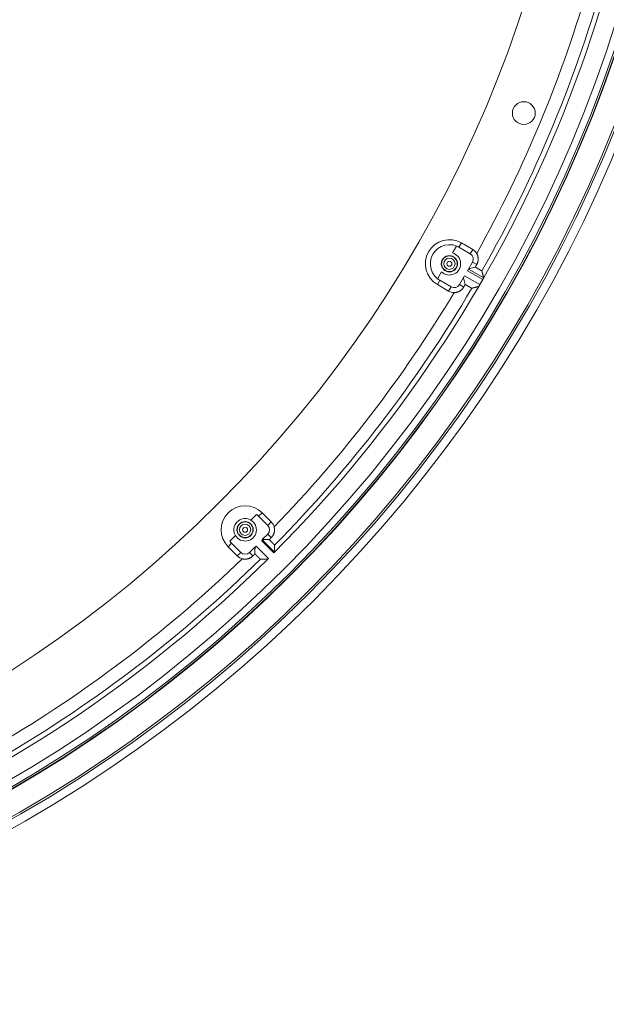
# Model space of a CAD drawing. Units: inches. Extents: x -92 to 153, y -84 to 248.
# Drawn here: x 84 to 90, y 144 to 154 of the extents above; entities that cross this region are included whole.
import ezdxf

# ---------------------------------------------------------------- set-up
doc = ezdxf.new("R2010")
doc.units = ezdxf.units.IN
doc.header["$LTSCALE"] = 10
doc.header["$MEASUREMENT"] = 0
doc.layers.add('object', color=1, linetype='Continuous')

msp = doc.modelspace()

# ---------------------------------------------------------------- linework, layer by layer
at = {"layer": 'object', "linetype": 'Continuous', "lineweight": 0}
for p, q in [((88.28458, 151.59014), (88.30822, 151.63108)), ((88.30822, 151.63108), (88.41647, 151.56858)), ((88.2218, 151.53538), (88.26021, 151.60191)), ((88.28458, 151.59014), (88.39283, 151.52764)), ((88.39283, 151.52764), (88.41647, 151.56858)), ((88.36573, 151.36305), (88.41436, 151.44728)), ((88.41436, 151.44728), (88.45522, 151.42369)), ((88.07837, 151.28697), (88.11678, 151.35349)), ((88.36573, 151.36305), (88.5125, 151.27831)), ((88.37573, 151.38037), (88.52232, 151.29573)), ((88.37678, 151.3822), (88.44124, 151.39947)), ((88.07711, 151.2308), (88.10075, 151.27175)), ((88.10075, 151.27175), (88.20901, 151.20925)), ((88.28936, 151.23078), (88.338, 151.31501)), ((88.32694, 151.29586), (88.34421, 151.23141)), ((88.338, 151.31501), (88.48477, 151.23028)), ((88.48477, 151.23028), (88.5125, 151.27831)), ((88.07711, 151.2308), (88.18537, 151.1683)), ((88.18537, 151.1683), (88.20901, 151.20925)), ((88.28936, 151.23078), (88.33022, 151.20719)), ((86.28362, 148.96447), (86.33794, 149.01878)), ((86.35843, 149.00111), (86.39186, 149.03454)), ((86.35843, 149.00111), (86.44682, 148.91272)), ((86.39186, 149.03454), (86.48025, 148.94615)), ((86.44682, 148.91272), (86.48025, 148.94615)), ((86.08079, 148.76163), (86.1351, 148.81595)), ((86.39645, 148.77916), (86.44682, 148.82953)), ((86.44682, 148.82953), (86.48018, 148.79617)), ((86.06503, 148.70771), (86.09846, 148.74114)), ((86.06503, 148.70771), (86.15342, 148.61932)), ((86.09846, 148.74114), (86.18685, 148.65275)), ((86.27004, 148.65275), (86.32041, 148.70312)), ((86.32318, 148.63917), (86.32318, 148.6864)), ((86.33462, 148.71172), (86.45165, 148.59468)), ((86.38785, 148.76495), (86.50489, 148.64792)), ((86.39337, 148.77358), (86.51187, 148.65508)), ((86.41317, 148.77639), (86.4604, 148.77639)), ((86.15342, 148.61932), (86.18685, 148.65275)), ((86.27004, 148.65275), (86.3034, 148.61939))]:
    msp.add_line(p, q, dxfattribs=at)
at = {"layer": 'object', "linetype": 'Continuous', "lineweight": 0, "extrusion": (0, 0, -1)}
msp.add_line((88.5125, 151.27831), (88.51522, 151.28301), dxfattribs=at)
for points in [[(-88.07837, 151.28697), (-88.05165, 151.31301), (-88.03074, 151.34392), (-88.0165, 151.37841), (-88.00953, 151.41507), (-88.01009, 151.45238), (-88.01819, 151.48881), (-88.03347, 151.52285), (-88.05531, 151.55311), (-88.08281, 151.57833), (-88.11484, 151.59748), (-88.15008, 151.60977), (-88.18707, 151.61468), (-88.22429, 151.61203), (-88.26021, 151.60191)], [(-86.1351, 148.81595), (-86.1259, 148.8359), (-86.1209, 148.85729), (-86.12032, 148.87925), (-86.12418, 148.90088), (-86.13232, 148.92129), (-86.1444, 148.93963), (-86.15994, 148.95517), (-86.17828, 148.96725), (-86.19869, 148.97539), (-86.22032, 148.97925), (-86.24228, 148.97867), (-86.26367, 148.97367), (-86.28362, 148.96447)]]:
    msp.add_lwpolyline(points, dxfattribs=at)
at = {"layer": 'object', "linetype": 'Continuous', "lineweight": 0}
for points in [[(88.45528, 151.5298), (88.45664, 151.52737), (88.45794, 151.5249), (88.45917, 151.5224), (88.46033, 151.51988), (88.46143, 151.51733), (88.46245, 151.51475), (88.46341, 151.51215), (88.4643, 151.50952), (88.46512, 151.50688), (88.46587, 151.50421), (88.46655, 151.50153), (88.46716, 151.49882), (88.46769, 151.49611), (88.46816, 151.49337), (88.46856, 151.49063), (88.46888, 151.48787), (88.46913, 151.4851), (88.46931, 151.48232), (88.46942, 151.47954), (88.46945, 151.47675), (88.46941, 151.47395), (88.4693, 151.47117), (88.46911, 151.46839), (88.46885, 151.46562), (88.46852, 151.46287), (88.46812, 151.46012), (88.46765, 151.45739), (88.46711, 151.45467), (88.4665, 151.45197), (88.46582, 151.44928), (88.46507, 151.44662), (88.46424, 151.44397), (88.46335, 151.44135), (88.4624, 151.43874), (88.46137, 151.43617), (88.46027, 151.43362), (88.45911, 151.43109), (88.45788, 151.42859), (88.45659, 151.42613), (88.45522, 151.42369)], [(88.45522, 151.42369), (88.45487, 151.42309), (88.45452, 151.42248), (88.45417, 151.42188), (88.45382, 151.42127), (88.45347, 151.42066), (88.45312, 151.42006), (88.45277, 151.41945), (88.45242, 151.41885), (88.45208, 151.41824), (88.45173, 151.41764), (88.45138, 151.41703), (88.45103, 151.41643), (88.45068, 151.41582), (88.45033, 151.41521), (88.44998, 151.41461), (88.44963, 151.414), (88.44928, 151.4134), (88.44893, 151.41279), (88.44858, 151.41219), (88.44823, 151.41158), (88.44788, 151.41097), (88.44753, 151.41037), (88.44718, 151.40976), (88.44683, 151.40916), (88.44648, 151.40855), (88.44613, 151.40795), (88.44578, 151.40734), (88.44543, 151.40674), (88.44508, 151.40613), (88.44473, 151.40552), (88.44438, 151.40492), (88.44403, 151.40431), (88.44368, 151.40371), (88.44333, 151.4031), (88.44298, 151.4025), (88.44264, 151.40189), (88.44229, 151.40128), (88.44194, 151.40068), (88.44159, 151.40007), (88.44124, 151.39947)], [(88.44124, 151.39947), (88.44213, 151.39894), (88.44303, 151.39842), (88.44393, 151.3979), (88.44483, 151.39737), (88.44573, 151.39684), (88.44662, 151.39632), (88.44752, 151.39579), (88.44842, 151.39527), (88.44931, 151.39474), (88.45021, 151.39421), (88.45111, 151.39369), (88.452, 151.39316), (88.4529, 151.39263), (88.4538, 151.3921), (88.45469, 151.39158), (88.45559, 151.39105), (88.45648, 151.39052), (88.45738, 151.39), (88.45828, 151.38947), (88.45917, 151.38894), (88.46007, 151.38841), (88.46097, 151.38789), (88.46186, 151.38736), (88.46276, 151.38684), (88.46366, 151.38631), (88.46456, 151.38578), (88.46545, 151.38526), (88.46635, 151.38474), (88.46725, 151.38421), (88.46815, 151.38369), (88.46905, 151.38316), (88.46995, 151.38264), (88.47084, 151.38212), (88.47174, 151.3816), (88.47264, 151.38108), (88.47354, 151.38056), (88.47445, 151.38004), (88.47535, 151.37952), (88.47625, 151.379), (88.47715, 151.37848), (88.47805, 151.37796), (88.47895, 151.37744), (88.47985, 151.37692), (88.48075, 151.3764), (88.48165, 151.37588), (88.48255, 151.37535), (88.48344, 151.37483), (88.48434, 151.3743), (88.48524, 151.37377), (88.48613, 151.37324), (88.48702, 151.37271), (88.48791, 151.37217), (88.4888, 151.37163), (88.48969, 151.37109), (88.49058, 151.37055), (88.49147, 151.37001), (88.49235, 151.36947), (88.49324, 151.36892), (88.49412, 151.36837), (88.49501, 151.36782), (88.49589, 151.36727), (88.49677, 151.36672), (88.49768, 151.36622), (88.49861, 151.36579), (88.49956, 151.36541), (88.5005, 151.36506), (88.50139, 151.3647), (88.50222, 151.3643), (88.50296, 151.36385), (88.50358, 151.36331), (88.50407, 151.36266), (88.5044, 151.36187)], [(88.50451, 151.36146), (88.50453, 151.36139), (88.50455, 151.36132), (88.50456, 151.36125), (88.50458, 151.36118), (88.5046, 151.36111), (88.50462, 151.36104), (88.50464, 151.36097), (88.50466, 151.3609), (88.50468, 151.36083), (88.5047, 151.36076), (88.50472, 151.36069), (88.50473, 151.36062), (88.50475, 151.36055), (88.50477, 151.36049), (88.50479, 151.36042), (88.50481, 151.36035), (88.50483, 151.36028), (88.50485, 151.36021), (88.50487, 151.36014), (88.50489, 151.36007), (88.5049, 151.36), (88.50492, 151.35993), (88.50494, 151.35986), (88.50496, 151.35979), (88.50498, 151.35972), (88.505, 151.35965), (88.50502, 151.35959), (88.50504, 151.35952), (88.50505, 151.35945), (88.50507, 151.35938), (88.50509, 151.35931), (88.50511, 151.35924), (88.50513, 151.35917), (88.50515, 151.3591), (88.50517, 151.35903), (88.50519, 151.35896), (88.50521, 151.35889), (88.50522, 151.35882), (88.50524, 151.35875), (88.50526, 151.35868)], [(88.50552, 151.35773), (88.50554, 151.35766), (88.50556, 151.35759), (88.50558, 151.35752), (88.5056, 151.35746), (88.50561, 151.35739), (88.50563, 151.35732), (88.50565, 151.35725), (88.50567, 151.35719), (88.50569, 151.35712), (88.50571, 151.35705), (88.50572, 151.35698), (88.50574, 151.35691), (88.50576, 151.35685), (88.50578, 151.35678), (88.5058, 151.35671), (88.50582, 151.35664), (88.50584, 151.35657), (88.50585, 151.35651), (88.50587, 151.35644), (88.50589, 151.35637), (88.50591, 151.3563), (88.50593, 151.35624), (88.50595, 151.35617), (88.50596, 151.3561), (88.50598, 151.35603), (88.506, 151.35596), (88.50602, 151.3559), (88.50604, 151.35583), (88.50606, 151.35576), (88.50608, 151.35569), (88.50609, 151.35562), (88.50611, 151.35556), (88.50613, 151.35549), (88.50615, 151.35542), (88.50617, 151.35535), (88.50619, 151.35529), (88.5062, 151.35522), (88.50622, 151.35515), (88.50624, 151.35508), (88.50626, 151.35501)], [(88.50626, 151.35501), (88.50666, 151.35353), (88.50706, 151.35205), (88.50747, 151.35057), (88.50787, 151.34909), (88.50827, 151.34761), (88.50867, 151.34612), (88.50908, 151.34464), (88.50948, 151.34316), (88.50988, 151.34168), (88.51028, 151.3402), (88.51069, 151.33871), (88.51109, 151.33723), (88.51149, 151.33575), (88.51189, 151.33427), (88.51229, 151.33279), (88.5127, 151.3313), (88.5131, 151.32982), (88.5135, 151.32834), (88.5139, 151.32686), (88.5143, 151.32538), (88.5147, 151.32389), (88.5151, 151.32241), (88.51551, 151.32093), (88.51591, 151.31945), (88.51631, 151.31796), (88.51671, 151.31648), (88.51711, 151.315), (88.51751, 151.31352), (88.51791, 151.31204), (88.51831, 151.31055), (88.51871, 151.30907), (88.51911, 151.30759), (88.51952, 151.30611), (88.51992, 151.30462), (88.52032, 151.30314), (88.52072, 151.30166), (88.52112, 151.30018), (88.52152, 151.29869), (88.52192, 151.29721), (88.52232, 151.29573)], [(88.52232, 151.29573), (88.52239, 151.29541), (88.52241, 151.2951), (88.5224, 151.29479), (88.52235, 151.29449), (88.52226, 151.2942), (88.52215, 151.29391), (88.52201, 151.29363), (88.52185, 151.29335), (88.52167, 151.29307), (88.52147, 151.2928), (88.52125, 151.29252), (88.52102, 151.29224), (88.52078, 151.29196), (88.52054, 151.29167), (88.52029, 151.29139), (88.52004, 151.29109), (88.5198, 151.29079), (88.51956, 151.29049), (88.51933, 151.29017), (88.51911, 151.28985), (88.5189, 151.28951), (88.51871, 151.28917), (88.51851, 151.28883), (88.51832, 151.28849), (88.51813, 151.28814), (88.51793, 151.2878), (88.51774, 151.28746), (88.51755, 151.28712), (88.51735, 151.28678), (88.51716, 151.28643), (88.51697, 151.28609), (88.51677, 151.28575), (88.51658, 151.28541), (88.51639, 151.28506), (88.51619, 151.28472), (88.516, 151.28438), (88.51581, 151.28404), (88.51561, 151.28369), (88.51542, 151.28335), (88.51522, 151.28301)], [(88.33022, 151.20719), (88.32879, 151.20479), (88.32731, 151.20243), (88.32576, 151.20012), (88.32415, 151.19785), (88.32249, 151.19562), (88.32077, 151.19344), (88.319, 151.19131), (88.31717, 151.18923), (88.31529, 151.18719), (88.31336, 151.18521), (88.31138, 151.18328), (88.30934, 151.18139), (88.30726, 151.17956), (88.30513, 151.17779), (88.30295, 151.17607), (88.30073, 151.17441), (88.29846, 151.1728), (88.29615, 151.17125), (88.29379, 151.16976), (88.2914, 151.16833), (88.28896, 151.16696), (88.2865, 151.16566), (88.284, 151.16443), (88.28148, 151.16326), (88.27893, 151.16216), (88.27635, 151.16113), (88.27375, 151.16017), (88.27113, 151.15928), (88.26848, 151.15845), (88.26582, 151.1577), (88.26313, 151.15702), (88.26043, 151.1564), (88.25771, 151.15586), (88.25498, 151.15539), (88.25223, 151.15499), (88.24948, 151.15467), (88.24671, 151.15441), (88.24393, 151.15423), (88.24115, 151.15412), (88.23836, 151.15408)], [(88.34421, 151.23141), (88.34386, 151.2308), (88.34351, 151.2302), (88.34316, 151.22959), (88.34281, 151.22899), (88.34246, 151.22838), (88.34211, 151.22778), (88.34176, 151.22717), (88.34141, 151.22656), (88.34106, 151.22596), (88.34071, 151.22535), (88.34036, 151.22475), (88.34001, 151.22414), (88.33966, 151.22354), (88.33931, 151.22293), (88.33896, 151.22233), (88.33861, 151.22172), (88.33826, 151.22111), (88.33791, 151.22051), (88.33756, 151.2199), (88.33721, 151.2193), (88.33686, 151.21869), (88.33652, 151.21809), (88.33617, 151.21748), (88.33582, 151.21687), (88.33547, 151.21627), (88.33512, 151.21566), (88.33477, 151.21506), (88.33442, 151.21445), (88.33407, 151.21385), (88.33372, 151.21324), (88.33337, 151.21264), (88.33302, 151.21203), (88.33267, 151.21142), (88.33232, 151.21082), (88.33197, 151.21021), (88.33162, 151.20961), (88.33127, 151.209), (88.33092, 151.2084), (88.33057, 151.20779), (88.33022, 151.20719)], [(88.40835, 151.19551), (88.4075, 151.1954), (88.40669, 151.1955), (88.40591, 151.19577), (88.40515, 151.19618), (88.4044, 151.1967), (88.40364, 151.1973), (88.40286, 151.19792), (88.40206, 151.19856), (88.40122, 151.19916), (88.40033, 151.19969), (88.39942, 151.20018), (88.3985, 151.20067), (88.39758, 151.20116), (88.39666, 151.20165), (88.39575, 151.20214), (88.39483, 151.20264), (88.39392, 151.20313), (88.39301, 151.20363), (88.3921, 151.20413), (88.39119, 151.20463), (88.39028, 151.20514), (88.38937, 151.20564), (88.38846, 151.20615), (88.38756, 151.20666), (88.38665, 151.20718), (88.38575, 151.20769), (88.38484, 151.20821), (88.38394, 151.20872), (88.38304, 151.20924), (88.38214, 151.20976), (88.38124, 151.21028), (88.38034, 151.2108), (88.37944, 151.21132), (88.37854, 151.21184), (88.37764, 151.21236), (88.37674, 151.21288), (88.37584, 151.2134), (88.37494, 151.21392), (88.37404, 151.21444), (88.37313, 151.21496), (88.37223, 151.21548), (88.37133, 151.21599), (88.37043, 151.21651), (88.36952, 151.21703), (88.36862, 151.21754), (88.36772, 151.21806), (88.36681, 151.21857), (88.36591, 151.21908), (88.36501, 151.2196), (88.3641, 151.22011), (88.3632, 151.22063), (88.36229, 151.22114), (88.36139, 151.22165), (88.36048, 151.22216), (88.35958, 151.22268), (88.35867, 151.22319), (88.35777, 151.2237), (88.35686, 151.22421), (88.35596, 151.22473), (88.35505, 151.22524), (88.35415, 151.22575), (88.35325, 151.22627), (88.35234, 151.22678), (88.35144, 151.22729), (88.35053, 151.22781), (88.34963, 151.22832), (88.34872, 151.22883), (88.34782, 151.22935), (88.34692, 151.22986), (88.34601, 151.23038), (88.34511, 151.23089), (88.34421, 151.23141)], [(88.41154, 151.19635), (88.41147, 151.19634), (88.4114, 151.19632), (88.41133, 151.1963), (88.41126, 151.19628), (88.41119, 151.19626), (88.41112, 151.19624), (88.41105, 151.19623), (88.41098, 151.19621), (88.41092, 151.19619), (88.41085, 151.19617), (88.41078, 151.19615), (88.41071, 151.19613), (88.41064, 151.19612), (88.41057, 151.1961), (88.4105, 151.19608), (88.41043, 151.19606), (88.41036, 151.19604), (88.41029, 151.19602), (88.41022, 151.19601), (88.41015, 151.19599), (88.41008, 151.19597), (88.41001, 151.19595), (88.40994, 151.19593), (88.40987, 151.19591), (88.4098, 151.1959), (88.40974, 151.19588), (88.40967, 151.19586), (88.4096, 151.19584), (88.40953, 151.19582), (88.40946, 151.1958), (88.40939, 151.19579), (88.40932, 151.19577), (88.40925, 151.19575), (88.40918, 151.19573), (88.40911, 151.19571), (88.40904, 151.19569), (88.40897, 151.19568), (88.4089, 151.19566), (88.40883, 151.19564), (88.40876, 151.19562)], [(88.41522, 151.19732), (88.41515, 151.19731), (88.41508, 151.19729), (88.41501, 151.19727), (88.41495, 151.19725), (88.41488, 151.19723), (88.41481, 151.19722), (88.41474, 151.1972), (88.41467, 151.19718), (88.41461, 151.19716), (88.41454, 151.19715), (88.41447, 151.19713), (88.4144, 151.19711), (88.41433, 151.19709), (88.41427, 151.19707), (88.4142, 151.19706), (88.41413, 151.19704), (88.41406, 151.19702), (88.41399, 151.197), (88.41393, 151.19698), (88.41386, 151.19697), (88.41379, 151.19695), (88.41372, 151.19693), (88.41365, 151.19691), (88.41359, 151.19689), (88.41352, 151.19688), (88.41345, 151.19686), (88.41338, 151.19684), (88.41331, 151.19682), (88.41325, 151.1968), (88.41318, 151.19679), (88.41311, 151.19677), (88.41304, 151.19675), (88.41297, 151.19673), (88.41291, 151.19671), (88.41284, 151.1967), (88.41277, 151.19668), (88.4127, 151.19666), (88.41263, 151.19664), (88.41257, 151.19662), (88.4125, 151.19661)], [(88.47459, 151.21306), (88.4731, 151.21266), (88.47162, 151.21227), (88.47014, 151.21188), (88.46865, 151.21148), (88.46717, 151.21109), (88.46568, 151.21069), (88.4642, 151.2103), (88.46272, 151.2099), (88.46123, 151.20951), (88.45975, 151.20912), (88.45826, 151.20872), (88.45678, 151.20833), (88.4553, 151.20793), (88.45381, 151.20754), (88.45233, 151.20715), (88.45084, 151.20675), (88.44936, 151.20636), (88.44788, 151.20597), (88.44639, 151.20557), (88.44491, 151.20518), (88.44342, 151.20479), (88.44194, 151.20439), (88.44045, 151.204), (88.43897, 151.20361), (88.43748, 151.20321), (88.436, 151.20282), (88.43452, 151.20243), (88.43303, 151.20203), (88.43155, 151.20164), (88.43006, 151.20125), (88.42858, 151.20086), (88.42709, 151.20046), (88.42561, 151.20007), (88.42412, 151.19968), (88.42264, 151.19929), (88.42116, 151.19889), (88.41967, 151.1985), (88.41819, 151.19811), (88.4167, 151.19772), (88.41522, 151.19732)], [(86.5077, 148.89865), (86.50839, 148.89594), (86.509, 148.89322), (86.50954, 148.89049), (86.51001, 148.88775), (86.51041, 148.885), (86.51074, 148.88225), (86.51099, 148.87949), (86.51117, 148.87672), (86.51128, 148.87395), (86.51131, 148.87118), (86.51128, 148.86841), (86.51117, 148.86565), (86.51098, 148.86288), (86.51073, 148.86012), (86.5104, 148.85736), (86.51, 148.85462), (86.50953, 148.85188), (86.50898, 148.84915), (86.50836, 148.84643), (86.50767, 148.84373), (86.50691, 148.84104), (86.50608, 148.83838), (86.50518, 148.83574), (86.50422, 148.83314), (86.50318, 148.83056), (86.50209, 148.82801), (86.50092, 148.82549), (86.49969, 148.82301), (86.4984, 148.82056), (86.49705, 148.81814), (86.49563, 148.81576), (86.49415, 148.81342), (86.49261, 148.81111), (86.49101, 148.80885), (86.48935, 148.80663), (86.48763, 148.80444), (86.48586, 148.80231), (86.48402, 148.80021), (86.48213, 148.79817), (86.48018, 148.79617)], [(86.41317, 148.77639), (86.41289, 148.77659), (86.4126, 148.7768), (86.41232, 148.777), (86.41204, 148.77721), (86.41176, 148.77741), (86.41148, 148.77762), (86.41119, 148.77782), (86.41091, 148.77803), (86.41063, 148.77823), (86.41035, 148.77844), (86.41006, 148.77865), (86.40978, 148.77885), (86.4095, 148.77906), (86.40922, 148.77926), (86.40893, 148.77946), (86.40865, 148.77967), (86.40837, 148.77987), (86.40809, 148.78008), (86.4078, 148.78028), (86.40752, 148.78049), (86.40724, 148.78069), (86.40696, 148.7809), (86.40667, 148.7811), (86.40639, 148.78131), (86.40611, 148.78151), (86.40583, 148.78172), (86.40554, 148.78192), (86.40526, 148.78213), (86.40498, 148.78233), (86.4047, 148.78253), (86.40441, 148.78274), (86.40413, 148.78294), (86.40385, 148.78315), (86.40356, 148.78335), (86.40328, 148.78356), (86.403, 148.78376), (86.40271, 148.78396), (86.40243, 148.78417), (86.40215, 148.78437), (86.40186, 148.78458)], [(86.315, 148.69771), (86.3152, 148.69742), (86.3154, 148.69714), (86.31561, 148.69686), (86.31581, 148.69657), (86.31602, 148.69629), (86.31622, 148.69601), (86.31642, 148.69572), (86.31663, 148.69544), (86.31683, 148.69516), (86.31704, 148.69488), (86.31724, 148.69459), (86.31745, 148.69431), (86.31765, 148.69403), (86.31785, 148.69374), (86.31806, 148.69346), (86.31826, 148.69318), (86.31847, 148.6929), (86.31867, 148.69261), (86.31888, 148.69233), (86.31908, 148.69205), (86.31929, 148.69177), (86.31949, 148.69148), (86.3197, 148.6912), (86.3199, 148.69092), (86.32011, 148.69064), (86.32031, 148.69035), (86.32052, 148.69007), (86.32072, 148.68979), (86.32093, 148.68951), (86.32113, 148.68922), (86.32134, 148.68894), (86.32154, 148.68866), (86.32175, 148.68838), (86.32195, 148.6881), (86.32216, 148.68781), (86.32236, 148.68753), (86.32257, 148.68725), (86.32277, 148.68697), (86.32298, 148.68668), (86.32318, 148.6864)], [(86.32599, 148.7062), (86.32593, 148.7057), (86.32587, 148.70521), (86.3258, 148.70471), (86.32574, 148.70422), (86.32568, 148.70372), (86.32561, 148.70322), (86.32555, 148.70273), (86.32548, 148.70223), (86.32541, 148.70174), (86.32535, 148.70124), (86.32528, 148.70075), (86.32521, 148.70025), (86.32515, 148.69976), (86.32508, 148.69926), (86.32501, 148.69877), (86.32494, 148.69827), (86.32487, 148.69778), (86.3248, 148.69728), (86.32473, 148.69679), (86.32466, 148.69629), (86.32459, 148.6958), (86.32452, 148.6953), (86.32445, 148.69481), (86.32438, 148.69431), (86.32431, 148.69382), (86.32424, 148.69332), (86.32416, 148.69283), (86.32409, 148.69233), (86.32402, 148.69184), (86.32394, 148.69134), (86.32387, 148.69085), (86.32379, 148.69036), (86.32372, 148.68986), (86.32364, 148.68937), (86.32357, 148.68887), (86.32349, 148.68838), (86.32342, 148.68788), (86.32334, 148.68739), (86.32326, 148.6869), (86.32318, 148.6864)], [(86.32599, 148.7062), (86.32604, 148.70642), (86.32612, 148.70662), (86.32621, 148.7068), (86.32633, 148.70696), (86.32647, 148.70711), (86.32663, 148.70725), (86.3268, 148.70737), (86.32699, 148.70748), (86.32719, 148.70759), (86.3274, 148.70769), (86.32763, 148.70778), (86.32786, 148.70787), (86.32811, 148.70795), (86.32835, 148.70804), (86.32861, 148.70813), (86.32886, 148.70822), (86.32912, 148.70832), (86.32937, 148.70843), (86.32963, 148.70854), (86.32988, 148.70866), (86.33012, 148.7088), (86.33036, 148.70895), (86.3306, 148.7091), (86.33084, 148.70925), (86.33107, 148.7094), (86.33131, 148.70956), (86.33155, 148.70971), (86.33179, 148.70986), (86.33202, 148.71001), (86.33226, 148.71017), (86.3325, 148.71032), (86.33273, 148.71048), (86.33297, 148.71063), (86.3332, 148.71078), (86.33344, 148.71094), (86.33368, 148.71109), (86.33391, 148.71125), (86.33415, 148.71141), (86.33438, 148.71156), (86.33462, 148.71172)], [(86.38785, 148.76495), (86.38801, 148.76519), (86.38817, 148.76542), (86.38832, 148.76566), (86.38848, 148.76589), (86.38863, 148.76613), (86.38879, 148.76637), (86.38894, 148.7666), (86.38909, 148.76684), (86.38925, 148.76708), (86.3894, 148.76731), (86.38956, 148.76755), (86.38971, 148.76779), (86.38986, 148.76802), (86.39001, 148.76826), (86.39017, 148.7685), (86.39032, 148.76873), (86.39047, 148.76897), (86.39062, 148.76921), (86.39077, 148.76945), (86.39091, 148.7697), (86.39103, 148.76995), (86.39114, 148.7702), (86.39125, 148.77046), (86.39135, 148.77071), (86.39144, 148.77097), (86.39153, 148.77122), (86.39162, 148.77147), (86.3917, 148.77171), (86.39179, 148.77194), (86.39189, 148.77217), (86.39198, 148.77238), (86.39209, 148.77258), (86.3922, 148.77277), (86.39232, 148.77294), (86.39246, 148.7731), (86.39261, 148.77324), (86.39277, 148.77336), (86.39295, 148.77345), (86.39315, 148.77353), (86.39337, 148.77358)], [(86.39337, 148.77358), (86.39387, 148.77364), (86.39436, 148.7737), (86.39486, 148.77377), (86.39536, 148.77383), (86.39585, 148.7739), (86.39635, 148.77396), (86.39684, 148.77403), (86.39734, 148.77409), (86.39783, 148.77416), (86.39833, 148.77422), (86.39882, 148.77429), (86.39932, 148.77436), (86.39981, 148.77442), (86.40031, 148.77449), (86.40081, 148.77456), (86.4013, 148.77463), (86.4018, 148.7747), (86.40229, 148.77477), (86.40279, 148.77484), (86.40328, 148.77491), (86.40378, 148.77498), (86.40427, 148.77505), (86.40477, 148.77512), (86.40526, 148.77519), (86.40575, 148.77526), (86.40625, 148.77534), (86.40674, 148.77541), (86.40724, 148.77548), (86.40773, 148.77556), (86.40823, 148.77563), (86.40872, 148.7757), (86.40922, 148.77578), (86.40971, 148.77585), (86.4102, 148.77593), (86.4107, 148.776), (86.41119, 148.77608), (86.41169, 148.77616), (86.41218, 148.77623), (86.41267, 148.77631), (86.41317, 148.77639)], [(86.51167, 148.72373), (86.51155, 148.72458), (86.51125, 148.72534), (86.51079, 148.72602), (86.51019, 148.72665), (86.50949, 148.72724), (86.50872, 148.72782), (86.50791, 148.72841), (86.5071, 148.72902), (86.5063, 148.72968), (86.50555, 148.7304), (86.50485, 148.73116), (86.50414, 148.73192), (86.50343, 148.73268), (86.50271, 148.73343), (86.502, 148.73419), (86.50129, 148.73494), (86.50057, 148.7357), (86.49985, 148.73645), (86.49913, 148.7372), (86.49841, 148.73795), (86.49769, 148.7387), (86.49697, 148.73944), (86.49624, 148.74019), (86.49551, 148.74093), (86.49478, 148.74167), (86.49405, 148.74241), (86.49332, 148.74315), (86.49259, 148.74389), (86.49186, 148.74462), (86.49112, 148.74536), (86.49039, 148.74609), (86.48965, 148.74683), (86.48892, 148.74756), (86.48818, 148.7483), (86.48744, 148.74903), (86.48671, 148.74977), (86.48597, 148.7505), (86.48524, 148.75124), (86.4845, 148.75197), (86.48377, 148.75271), (86.48304, 148.75345), (86.48231, 148.75419), (86.48157, 148.75492), (86.48084, 148.75566), (86.48011, 148.7564), (86.47938, 148.75714), (86.47865, 148.75788), (86.47792, 148.75862), (86.47719, 148.75936), (86.47646, 148.7601), (86.47573, 148.76084), (86.475, 148.76158), (86.47427, 148.76232), (86.47354, 148.76306), (86.47281, 148.7638), (86.47208, 148.76454), (86.47135, 148.76529), (86.47063, 148.76603), (86.4699, 148.76677), (86.46917, 148.76751), (86.46844, 148.76825), (86.46771, 148.76899), (86.46698, 148.76973), (86.46625, 148.77047), (86.46552, 148.77121), (86.46479, 148.77195), (86.46406, 148.77269), (86.46333, 148.77343), (86.4626, 148.77417), (86.46187, 148.77491), (86.46113, 148.77565), (86.4604, 148.77639)], [(86.51168, 148.72043), (86.51168, 148.72051), (86.51168, 148.72058), (86.51168, 148.72065), (86.51168, 148.72072), (86.51168, 148.72079), (86.51168, 148.72086), (86.51168, 148.72094), (86.51168, 148.72101), (86.51168, 148.72108), (86.51168, 148.72115), (86.51168, 148.72122), (86.51168, 148.7213), (86.51168, 148.72137), (86.51168, 148.72144), (86.51168, 148.72151), (86.51168, 148.72158), (86.51167, 148.72165), (86.51167, 148.72173), (86.51167, 148.7218), (86.51167, 148.72187), (86.51167, 148.72194), (86.51167, 148.72201), (86.51167, 148.72209), (86.51167, 148.72216), (86.51167, 148.72223), (86.51167, 148.7223), (86.51167, 148.72237), (86.51167, 148.72244), (86.51167, 148.72252), (86.51167, 148.72259), (86.51167, 148.72266), (86.51167, 148.72273), (86.51167, 148.7228), (86.51167, 148.72288), (86.51167, 148.72295), (86.51167, 148.72302), (86.51167, 148.72309), (86.51167, 148.72316), (86.51167, 148.72324), (86.51167, 148.72331)], [(86.5117, 148.71663), (86.5117, 148.7167), (86.5117, 148.71677), (86.5117, 148.71684), (86.5117, 148.71691), (86.5117, 148.71698), (86.51169, 148.71705), (86.51169, 148.71712), (86.51169, 148.71719), (86.51169, 148.71726), (86.51169, 148.71733), (86.51169, 148.7174), (86.51169, 148.71747), (86.51169, 148.71754), (86.51169, 148.71761), (86.51169, 148.71768), (86.51169, 148.71775), (86.51169, 148.71782), (86.51169, 148.71789), (86.51169, 148.71796), (86.51169, 148.71803), (86.51169, 148.7181), (86.51169, 148.71818), (86.51169, 148.71825), (86.51169, 148.71832), (86.51169, 148.71839), (86.51169, 148.71846), (86.51169, 148.71853), (86.51169, 148.7186), (86.51169, 148.71867), (86.51169, 148.71874), (86.51169, 148.71881), (86.51169, 148.71888), (86.51169, 148.71895), (86.51169, 148.71902), (86.51169, 148.71909), (86.51169, 148.71916), (86.51169, 148.71923), (86.51169, 148.7193), (86.51168, 148.71937), (86.51168, 148.71944)], [(86.51175, 148.70339), (86.51175, 148.70372), (86.51175, 148.70406), (86.51175, 148.70439), (86.51175, 148.70472), (86.51174, 148.70505), (86.51174, 148.70538), (86.51174, 148.70571), (86.51174, 148.70604), (86.51174, 148.70637), (86.51174, 148.7067), (86.51174, 148.70703), (86.51173, 148.70736), (86.51173, 148.70769), (86.51173, 148.70803), (86.51173, 148.70836), (86.51173, 148.70869), (86.51173, 148.70902), (86.51173, 148.70935), (86.51173, 148.70968), (86.51172, 148.71001), (86.51172, 148.71034), (86.51172, 148.71067), (86.51172, 148.711), (86.51172, 148.71133), (86.51172, 148.71166), (86.51172, 148.712), (86.51171, 148.71233), (86.51171, 148.71266), (86.51171, 148.71299), (86.51171, 148.71332), (86.51171, 148.71365), (86.51171, 148.71398), (86.51171, 148.71431), (86.5117, 148.71464), (86.5117, 148.71497), (86.5117, 148.7153), (86.5117, 148.71563), (86.5117, 148.71597), (86.5117, 148.7163), (86.5117, 148.71663)], [(86.51187, 148.65508), (86.51187, 148.65628), (86.51187, 148.65749), (86.51187, 148.6587), (86.51186, 148.65991), (86.51186, 148.66112), (86.51186, 148.66232), (86.51186, 148.66353), (86.51185, 148.66474), (86.51185, 148.66595), (86.51185, 148.66716), (86.51185, 148.66836), (86.51184, 148.66957), (86.51184, 148.67078), (86.51184, 148.67199), (86.51183, 148.67319), (86.51183, 148.6744), (86.51183, 148.67561), (86.51183, 148.67682), (86.51182, 148.67803), (86.51182, 148.67923), (86.51182, 148.68044), (86.51181, 148.68165), (86.51181, 148.68286), (86.51181, 148.68407), (86.5118, 148.68527), (86.5118, 148.68648), (86.5118, 148.68769), (86.51179, 148.6889), (86.51179, 148.69011), (86.51179, 148.69131), (86.51178, 148.69252), (86.51178, 148.69373), (86.51178, 148.69494), (86.51177, 148.69615), (86.51177, 148.69735), (86.51177, 148.69856), (86.51176, 148.69977), (86.51176, 148.70098), (86.51175, 148.70219), (86.51175, 148.70339)], [(86.3034, 148.61939), (86.3014, 148.61744), (86.29936, 148.61555), (86.29726, 148.61372), (86.29513, 148.61194), (86.29295, 148.61022), (86.29072, 148.60856), (86.28846, 148.60696), (86.28615, 148.60542), (86.28381, 148.60394), (86.28143, 148.60252), (86.27901, 148.60117), (86.27656, 148.59988), (86.27408, 148.59865), (86.27156, 148.59748), (86.26901, 148.59639), (86.26643, 148.59535), (86.26383, 148.59439), (86.26119, 148.59349), (86.25853, 148.59266), (86.25585, 148.5919), (86.25314, 148.59121), (86.25042, 148.59059), (86.2477, 148.59004), (86.24496, 148.58957), (86.24221, 148.58917), (86.23945, 148.58884), (86.23669, 148.58859), (86.23393, 148.5884), (86.23116, 148.58829), (86.22839, 148.58826), (86.22562, 148.58829), (86.22285, 148.5884), (86.22008, 148.58858), (86.21732, 148.58883), (86.21457, 148.58916), (86.21182, 148.58956), (86.20908, 148.59003), (86.20635, 148.59057), (86.20363, 148.59119), (86.20093, 148.59187)], [(86.32318, 148.63917), (86.32392, 148.63844), (86.32466, 148.6377), (86.3254, 148.63697), (86.32614, 148.63624), (86.32688, 148.63551), (86.32762, 148.63478), (86.32836, 148.63405), (86.3291, 148.63332), (86.32984, 148.63259), (86.33058, 148.63186), (86.33132, 148.63113), (86.33206, 148.6304), (86.3328, 148.62967), (86.33354, 148.62895), (86.33428, 148.62822), (86.33503, 148.62749), (86.33577, 148.62676), (86.33651, 148.62603), (86.33725, 148.6253), (86.33799, 148.62457), (86.33873, 148.62384), (86.33947, 148.62311), (86.34021, 148.62238), (86.34095, 148.62165), (86.34169, 148.62092), (86.34243, 148.62019), (86.34317, 148.61946), (86.34391, 148.61873), (86.34465, 148.618), (86.34539, 148.61726), (86.34612, 148.61653), (86.34686, 148.6158), (86.3476, 148.61507), (86.34833, 148.61433), (86.34907, 148.6136), (86.3498, 148.61286), (86.35054, 148.61213), (86.35127, 148.61139), (86.35201, 148.61066), (86.35274, 148.60992), (86.35348, 148.60918), (86.35421, 148.60845), (86.35495, 148.60772), (86.35568, 148.60698), (86.35642, 148.60625), (86.35716, 148.60552), (86.3579, 148.60479), (86.35864, 148.60406), (86.35938, 148.60333), (86.36013, 148.6026), (86.36087, 148.60188), (86.36162, 148.60116), (86.36237, 148.60044), (86.36312, 148.59972), (86.36387, 148.599), (86.36463, 148.59828), (86.36538, 148.59757), (86.36614, 148.59686), (86.3669, 148.59615), (86.36765, 148.59543), (86.36841, 148.59473), (86.36917, 148.59402), (86.3699, 148.59327), (86.37055, 148.59248), (86.37116, 148.59166), (86.37175, 148.59085), (86.37233, 148.59008), (86.37292, 148.58938), (86.37355, 148.58879), (86.37423, 148.58832), (86.37499, 148.58802), (86.37584, 148.58791)], [(86.37626, 148.5879), (86.37634, 148.5879), (86.37641, 148.5879), (86.37648, 148.5879), (86.37655, 148.5879), (86.37662, 148.5879), (86.3767, 148.5879), (86.37677, 148.5879), (86.37684, 148.5879), (86.37691, 148.5879), (86.37698, 148.5879), (86.37705, 148.5879), (86.37713, 148.5879), (86.3772, 148.5879), (86.37727, 148.5879), (86.37734, 148.5879), (86.37741, 148.5879), (86.37749, 148.5879), (86.37756, 148.5879), (86.37763, 148.5879), (86.3777, 148.5879), (86.37777, 148.5879), (86.37784, 148.5879), (86.37792, 148.5879), (86.37799, 148.5879), (86.37806, 148.5879), (86.37813, 148.5879), (86.3782, 148.58789), (86.37828, 148.58789), (86.37835, 148.58789), (86.37842, 148.58789), (86.37849, 148.58789), (86.37856, 148.58789), (86.37863, 148.58789), (86.37871, 148.58789), (86.37878, 148.58789), (86.37885, 148.58789), (86.37892, 148.58789), (86.37899, 148.58789), (86.37907, 148.58789), (86.37914, 148.58789)], [(86.38013, 148.58789), (86.3802, 148.58789), (86.38027, 148.58789), (86.38034, 148.58789), (86.38041, 148.58789), (86.38048, 148.58789), (86.38055, 148.58788), (86.38062, 148.58788), (86.38069, 148.58788), (86.38076, 148.58788), (86.38083, 148.58788), (86.3809, 148.58788), (86.38097, 148.58788), (86.38104, 148.58788), (86.38111, 148.58788), (86.38118, 148.58788), (86.38125, 148.58788), (86.38133, 148.58788), (86.3814, 148.58788), (86.38147, 148.58788), (86.38154, 148.58788), (86.38161, 148.58788), (86.38168, 148.58788), (86.38175, 148.58788), (86.38182, 148.58788), (86.38189, 148.58788), (86.38196, 148.58788), (86.38203, 148.58788), (86.3821, 148.58788), (86.38217, 148.58788), (86.38224, 148.58788), (86.38231, 148.58788), (86.38238, 148.58788), (86.38245, 148.58788), (86.38252, 148.58788), (86.38259, 148.58788), (86.38266, 148.58788), (86.38273, 148.58788), (86.3828, 148.58788), (86.38287, 148.58787), (86.38294, 148.58787)], [(86.38294, 148.58787), (86.38327, 148.58787), (86.38361, 148.58787), (86.38394, 148.58787), (86.38427, 148.58787), (86.3846, 148.58787), (86.38493, 148.58787), (86.38526, 148.58786), (86.38559, 148.58786), (86.38592, 148.58786), (86.38625, 148.58786), (86.38658, 148.58786), (86.38691, 148.58786), (86.38724, 148.58786), (86.38758, 148.58786), (86.38791, 148.58785), (86.38824, 148.58785), (86.38857, 148.58785), (86.3889, 148.58785), (86.38923, 148.58785), (86.38956, 148.58785), (86.38989, 148.58785), (86.39022, 148.58784), (86.39055, 148.58784), (86.39088, 148.58784), (86.39121, 148.58784), (86.39155, 148.58784), (86.39188, 148.58784), (86.39221, 148.58784), (86.39254, 148.58784), (86.39287, 148.58783), (86.3932, 148.58783), (86.39353, 148.58783), (86.39386, 148.58783), (86.39419, 148.58783), (86.39452, 148.58783), (86.39485, 148.58783), (86.39518, 148.58782), (86.39552, 148.58782), (86.39585, 148.58782), (86.39618, 148.58782)], [(86.4445, 148.5877), (86.44329, 148.5877), (86.44208, 148.5877), (86.44087, 148.5877), (86.43966, 148.58771), (86.43846, 148.58771), (86.43725, 148.58771), (86.43604, 148.58771), (86.43483, 148.58772), (86.43362, 148.58772), (86.43242, 148.58772), (86.43121, 148.58773), (86.43, 148.58773), (86.42879, 148.58773), (86.42758, 148.58773), (86.42638, 148.58774), (86.42517, 148.58774), (86.42396, 148.58774), (86.42275, 148.58775), (86.42154, 148.58775), (86.42034, 148.58775), (86.41913, 148.58775), (86.41792, 148.58776), (86.41671, 148.58776), (86.4155, 148.58776), (86.4143, 148.58777), (86.41309, 148.58777), (86.41188, 148.58777), (86.41067, 148.58778), (86.40946, 148.58778), (86.40826, 148.58778), (86.40705, 148.58779), (86.40584, 148.58779), (86.40463, 148.58779), (86.40343, 148.5878), (86.40222, 148.5878), (86.40101, 148.58781), (86.3998, 148.58781), (86.39859, 148.58781), (86.39739, 148.58782), (86.39618, 148.58782)]]:
    msp.add_lwpolyline(points, dxfattribs=at)
for points in [[(86.48018, 148.79617, 0), (86.47969, 148.79567, 0), (86.47919, 148.79518, 0), (86.4787, 148.79468, 0), (86.4782, 148.79419, 0), (86.47771, 148.79369, 0), (86.47721, 148.7932, 0), (86.47672, 148.79271, 0), (86.47623, 148.79221, 0), (86.47573, 148.79172, 0), (86.47524, 148.79122, 0), (86.47474, 148.79073, 0), (86.47425, 148.79023, 0), (86.47375, 148.78974, 0), (86.47326, 148.78924, 0), (86.47276, 148.78875, 0), (86.47227, 148.78826, 0), (86.47178, 148.78776, 0), (86.47128, 148.78727, 0), (86.47079, 148.78677, 0), (86.47029, 148.78628, 0), (86.4698, 148.78578, 0), (86.4693, 148.78529, 0), (86.46881, 148.78479, 0), (86.46831, 148.7843, 0), (86.46782, 148.7838, 0), (86.46733, 148.78331, 0), (86.46683, 148.78282, 0), (86.46634, 148.78232, 0), (86.46584, 148.78183, 0), (86.46535, 148.78133, 0), (86.46485, 148.78084, 0), (86.46436, 148.78034, 0), (86.46386, 148.77985, 0), (86.46337, 148.77935, 0), (86.46288, 148.77886, 0), (86.46238, 148.77836, 0), (86.46189, 148.77787, 0), (86.46139, 148.77738, 0), (86.4609, 148.77688, 0), (86.4604, 148.77639, 0)], [(86.32318, 148.63917, 0), (86.32269, 148.63867, 0), (86.3222, 148.63818, 0), (86.3217, 148.63768, 0), (86.32121, 148.63719, 0), (86.32071, 148.6367, 0), (86.32022, 148.6362, 0), (86.31972, 148.63571, 0), (86.31923, 148.63521, 0), (86.31873, 148.63472, 0), (86.31824, 148.63422, 0), (86.31774, 148.63373, 0), (86.31725, 148.63323, 0), (86.31676, 148.63274, 0), (86.31626, 148.63225, 0), (86.31577, 148.63175, 0), (86.31527, 148.63126, 0), (86.31478, 148.63076, 0), (86.31428, 148.63027, 0), (86.31379, 148.62977, 0), (86.31329, 148.62928, 0), (86.3128, 148.62878, 0), (86.3123, 148.62829, 0), (86.31181, 148.6278, 0), (86.31132, 148.6273, 0), (86.31082, 148.62681, 0), (86.31033, 148.62631, 0), (86.30983, 148.62582, 0), (86.30934, 148.62532, 0), (86.30884, 148.62483, 0), (86.30835, 148.62433, 0), (86.30785, 148.62384, 0), (86.30736, 148.62334, 0), (86.30687, 148.62285, 0), (86.30637, 148.62236, 0), (86.30588, 148.62186, 0), (86.30538, 148.62137, 0), (86.30489, 148.62087, 0), (86.30439, 148.62038, 0), (86.3039, 148.61988, 0), (86.3034, 148.61939, 0)]]:
    msp.add_polyline3d(points, dxfattribs=at)
for centre, radius in [((77.48868, 157.61089), 13.30705), ((77.48868, 157.61089), 13.22705), ((77.48868, 157.61089), 13.20705), ((77.48868, 157.61089), 12.9789), ((77.48868, 157.61089), 12.97536), ((77.48868, 157.61089), 12.95829), ((77.48868, 157.61089), 12.89131), ((77.48868, 157.61089), 12), ((88.90783, 152.88092), 0.11), ((88.19266, 151.43094), 0.07817), ((88.19266, 151.43094), 0.07625), ((88.19266, 151.43094), 0.07537), ((88.19266, 151.43094), 0.05404), ((88.19266, 151.43094), 0.02404), ((86.22845, 148.87112), 0.07817), ((86.22845, 148.87112), 0.07625), ((86.22845, 148.87112), 0.07537), ((86.22845, 148.87112), 0.05404), ((86.22845, 148.87112), 0.02404)]:
    msp.add_circle(centre, radius, dxfattribs=at)
for centre, radius, start, end in [((77.48868, 157.61089), 12.71325, 315.169651, 359.830349), ((77.48868, 157.61089), 12.66477, 330.43451, 344.56549), ((77.48868, 157.61089), 12.53977, 330.991183, 344.008817), ((88.19266, 151.43094), 0.2311, 60, 240), ((88.19266, 151.43094), 0.10843, 225.586415, 74.413585), ((88.19266, 151.43094), 0.18382, 60, 68.443011), ((88.36342, 151.4767), 0.05882, 330, 60), ((88.36342, 151.4767), 0.1061, 30.033132, 60), ((88.19266, 151.43094), 0.18382, 231.556989, 240), ((77.48868, 157.61089), 12.53977, 315.991183, 329.008817), ((77.48868, 157.61089), 12.66477, 315.434425, 329.56549), ((88.23842, 151.26019), 0.1061, 240, 269.966868), ((88.23842, 151.26019), 0.05882, 240, 330), ((86.22845, 148.87112), 0.2311, 45, 225), ((86.22845, 148.87112), 0.18382, 45, 53.443011), ((86.22845, 148.87112), 0.10843, 210.586415, 59.413585), ((86.40522, 148.87112), 0.05882, 315, 45), ((86.40522, 148.87112), 0.1061, 15.033132, 45), ((86.22845, 148.87112), 0.18382, 216.556989, 225), ((86.22845, 148.87112), 0.19153, 298.695324, 303.665044), ((86.22845, 148.87112), 0.19153, 326.334956, 331.304676), ((77.48868, 157.61089), 12.71325, 270.169651, 314.830349), ((77.48868, 157.61089), 12.53977, 300.991183, 314.008817), ((86.22845, 148.69435), 0.1061, 225, 254.966868), ((86.22845, 148.69435), 0.05882, 225, 315), ((77.48868, 157.61089), 12.66477, 300.43451, 314.565575)]:
    msp.add_arc(centre, radius, start, end, dxfattribs=at)

doc.saveas('drawing.dxf')
